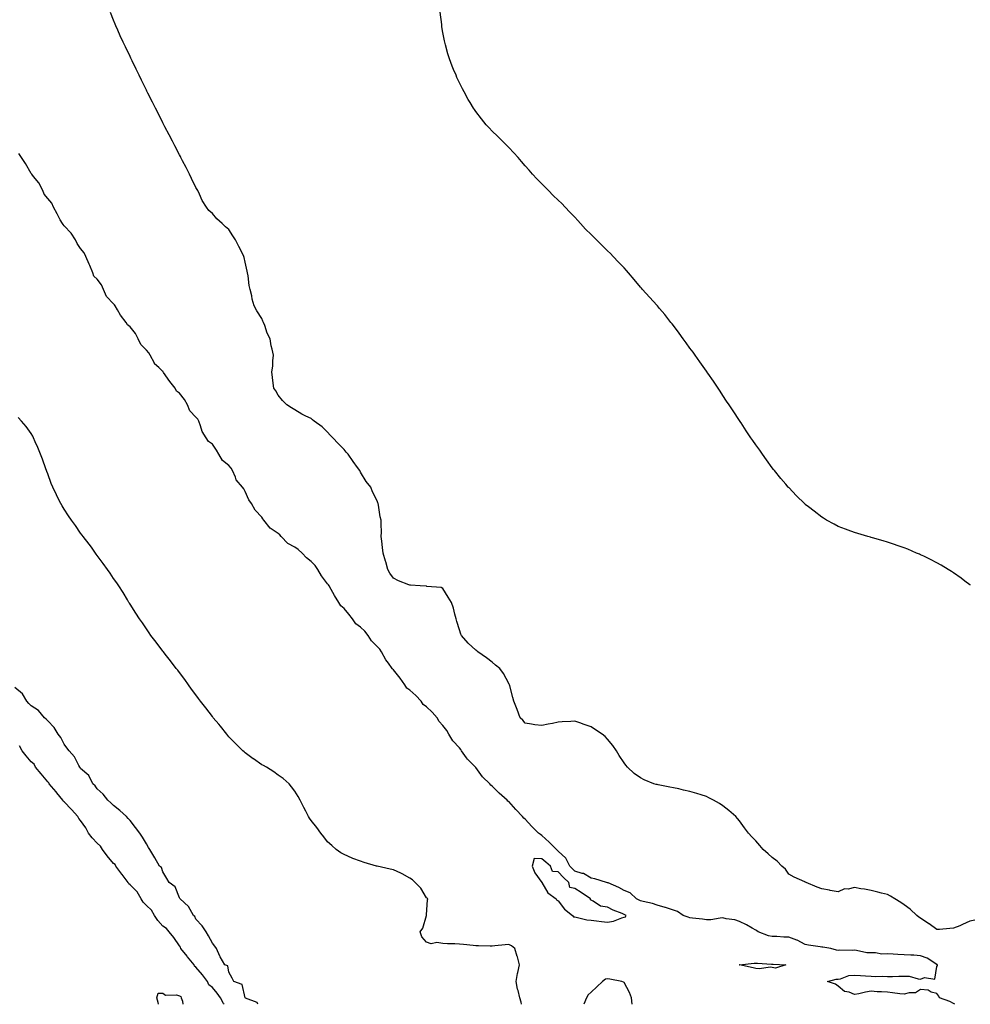
# Model space of a CAD drawing. Units: inches. Extents: x 981683 to 984323, y 7213418 to 7216058.
# Drawn here: x 982501 to 983078, y 7213418 to 7214016 of the extents above; entities that cross this region are included whole.
import ezdxf

# ---------------------------------------------------------------- set-up
doc = ezdxf.new("R2010")
doc.units = ezdxf.units.IN
doc.header["$MEASUREMENT"] = 0
doc.layers.add('Contour_98167213', color=7, linetype='Continuous', true_color=0x10484c)

msp = doc.modelspace()

# ---------------------------------------------------------------- linework, layer by layer
at = {"layer": 'Contour_98167213'}
for points in [[(983080.95, 7213469.03, 3121), (983078.05, 7213468.37, 3121), (983073.62, 7213466.35, 3121), (983071.82, 7213465.69, 3121), (983068.05, 7213464.17, 3121), (983065.88, 7213464.09, 3121), (983059.61, 7213463.48, 3121), (983058.05, 7213463.4, 3121), (983053.21, 7213466.76, 3121), (983053.02, 7213466.9, 3121), (983048.05, 7213470.24, 3121), (983047.11, 7213470.98, 3121), (983045.72, 7213471.92, 3121), (983041.82, 7213475.69, 3121), (983038.05, 7213478.44, 3121), (983036, 7213479.87, 3121), (983032.39, 7213481.92, 3121), (983029.81, 7213483.68, 3121), (983028.05, 7213484.6, 3121), (983024.45, 7213485.51, 3121), (983022.22, 7213486.1, 3121), (983018.05, 7213487.15, 3121), (983014.1, 7213487.97, 3121), (983011.78, 7213488.19, 3121), (983008.05, 7213488.83, 3121), (983004.09, 7213487.96, 3121), (983001.9, 7213488.07, 3121), (982998.05, 7213486.33, 3121), (982993.26, 7213487.13, 3121), (982992.68, 7213487.29, 3121), (982988.05, 7213488.17, 3121), (982985.23, 7213489.11, 3121), (982978.52, 7213491.92, 3121), (982978.18, 7213492.04, 3121), (982978.05, 7213492.1, 3121), (982977.71, 7213492.25, 3121), (982971.31, 7213495.18, 3121), (982968.05, 7213497, 3121), (982966.12, 7213499.99, 3121), (982963.85, 7213501.92, 3121), (982960.95, 7213504.81, 3121), (982958.05, 7213507.13, 3121), (982955.52, 7213509.38, 3121), (982952.45, 7213511.92, 3121), (982950.51, 7213514.38, 3121), (982948.05, 7213517.31, 3121), (982945.71, 7213519.58, 3121), (982943.57, 7213521.92, 3121), (982941.21, 7213525.08, 3121), (982938.05, 7213529.44, 3121), (982936.92, 7213530.79, 3121), (982935.97, 7213531.92, 3121), (982931.72, 7213535.59, 3121), (982928.05, 7213538.5, 3121), (982925.97, 7213539.83, 3121), (982922.43, 7213541.92, 3121), (982919.52, 7213543.4, 3121), (982918.05, 7213544.05, 3121), (982914.91, 7213545.06, 3121), (982912.16, 7213546.02, 3121), (982908.05, 7213547.27, 3121), (982904.2, 7213548.07, 3121), (982901.23, 7213548.74, 3121), (982898.05, 7213549.42, 3121), (982895.87, 7213549.75, 3121), (982888.66, 7213551.31, 3121), (982888.05, 7213551.41, 3121), (982887.61, 7213551.49, 3121), (982886.13, 7213551.92, 3121), (982880.32, 7213554.19, 3121), (982878.05, 7213555.46, 3121), (982874.27, 7213558.13, 3121), (982870.17, 7213561.92, 3121), (982869.2, 7213563.07, 3121), (982868.05, 7213564.65, 3121), (982865.12, 7213568.99, 3121), (982863.39, 7213571.92, 3121), (982861.15, 7213575.01, 3121), (982858.05, 7213578.99, 3121), (982856.59, 7213580.46, 3121), (982854.8, 7213581.92, 3121), (982850.74, 7213584.6, 3121), (982848.05, 7213586.37, 3121), (982843.91, 7213587.78, 3121), (982841.2, 7213588.76, 3121), (982838.05, 7213589.87, 3121), (982835.8, 7213589.67, 3121), (982830.55, 7213589.42, 3121), (982828.05, 7213589.17, 3121), (982824.61, 7213588.48, 3121), (982821.86, 7213588.11, 3121), (982818.05, 7213587.25, 3121), (982813.78, 7213587.66, 3121), (982811.86, 7213588.11, 3121), (982808.05, 7213588.68, 3121), (982806.52, 7213590.38, 3121), (982805.03, 7213591.92, 3121), (982803.05, 7213596.92, 3121), (982801.13, 7213601.92, 3121), (982800.45, 7213604.32, 3121), (982798.62, 7213611.35, 3121), (982798.46, 7213611.92, 3121), (982798.3, 7213612.17, 3121), (982798.05, 7213612.68, 3121), (982794.9, 7213618.76, 3121), (982792.54, 7213621.92, 3121), (982790.07, 7213623.95, 3121), (982788.05, 7213625.57, 3121), (982784.51, 7213628.38, 3121), (982779.29, 7213631.92, 3121), (982778.59, 7213632.47, 3121), (982778.05, 7213632.99, 3121), (982773.38, 7213637.25, 3121), (982769.29, 7213641.92, 3121), (982768.87, 7213642.74, 3121), (982768.05, 7213645.34, 3121), (982766.54, 7213650.4, 3121), (982766.01, 7213651.92, 3121), (982765.24, 7213654.73, 3121), (982764.51, 7213658.38, 3121), (982763.32, 7213661.92, 3121), (982761.29, 7213665.16, 3121), (982758.05, 7213670.3, 3121), (982757.08, 7213670.96, 3121), (982748.35, 7213671.61, 3121), (982748.05, 7213671.71, 3121), (982747.89, 7213671.76, 3121), (982744.3, 7213671.92, 3121), (982738.44, 7213672.31, 3121), (982738.05, 7213672.33, 3121), (982737.36, 7213672.62, 3121), (982731.12, 7213674.99, 3121), (982728.05, 7213676.59, 3121), (982725.86, 7213679.73, 3121), (982724.65, 7213681.92, 3121), (982723.3, 7213686.67, 3121), (982723.19, 7213687.06, 3121), (982721.78, 7213691.92, 3121), (982721.46, 7213695.32, 3121), (982720.95, 7213699.03, 3121), (982720.65, 7213701.92, 3121), (982720.68, 7213704.56, 3121), (982720.51, 7213709.46, 3121), (982720.5, 7213711.92, 3121), (982720.04, 7213713.91, 3121), (982718.91, 7213721.06, 3121), (982718.72, 7213721.92, 3121), (982718.49, 7213722.37, 3121), (982718.05, 7213723.66, 3121), (982715.26, 7213729.13, 3121), (982714.31, 7213731.92, 3121), (982711.45, 7213735.32, 3121), (982708.05, 7213740.98, 3121), (982707.72, 7213741.59, 3121), (982707.55, 7213741.92, 3121), (982706.17, 7213743.8, 3121), (982703.5, 7213747.37, 3121), (982700.44, 7213751.92, 3121), (982699.31, 7213753.17, 3121), (982698.05, 7213754.75, 3121), (982694.51, 7213758.38, 3121), (982691.14, 7213761.92, 3121), (982689.6, 7213763.46, 3121), (982688.05, 7213765.26, 3121), (982684.63, 7213768.5, 3121), (982679.87, 7213771.92, 3121), (982678.88, 7213772.74, 3121), (982678.05, 7213773.52, 3121), (982674.9, 7213775.08, 3121), (982672.32, 7213776.2, 3121), (982668.05, 7213778.81, 3121), (982666.15, 7213780.01, 3121), (982663.25, 7213781.92, 3121), (982660.68, 7213784.56, 3121), (982658.05, 7213787.8, 3121), (982656.53, 7213790.4, 3121), (982655.35, 7213791.92, 3121), (982654.93, 7213795.03, 3121), (982654.54, 7213798.4, 3121), (982654.12, 7213801.92, 3121), (982654.72, 7213805.26, 3121), (982654.72, 7213808.58, 3121), (982655.15, 7213811.92, 3121), (982654.35, 7213815.63, 3121), (982653.71, 7213817.58, 3121), (982653.08, 7213821.92, 3121), (982651.41, 7213825.28, 3121), (982649.88, 7213830.08, 3121), (982649.18, 7213831.92, 3121), (982648.76, 7213832.64, 3121), (982648.05, 7213834.21, 3121), (982645.03, 7213838.91, 3121), (982643.52, 7213841.92, 3121), (982642.12, 7213846, 3121), (982641.92, 7213848.05, 3121), (982640.99, 7213851.92, 3121), (982640.45, 7213854.32, 3121), (982639.8, 7213860.16, 3121), (982639.47, 7213861.92, 3121), (982639.16, 7213863.03, 3121), (982638.05, 7213868.4, 3121), (982637.33, 7213871.2, 3121), (982637.19, 7213871.92, 3121), (982636.34, 7213873.64, 3121), (982634.14, 7213878.01, 3121), (982632.14, 7213881.92, 3121), (982630.58, 7213884.46, 3121), (982628.05, 7213888.31, 3121), (982626.06, 7213889.93, 3121), (982623.96, 7213891.92, 3121), (982620.84, 7213894.71, 3121), (982618.05, 7213897.97, 3121), (982615.92, 7213899.79, 3121), (982614.47, 7213901.92, 3121), (982611.93, 7213905.81, 3121), (982610.27, 7213909.71, 3121), (982609.17, 7213911.92, 3121), (982608.73, 7213912.6, 3121), (982608.05, 7213913.8, 3121), (982605.39, 7213919.26, 3121), (982604.15, 7213921.92, 3121), (982602.11, 7213925.98, 3121), (982599.96, 7213930.01, 3121), (982598.95, 7213931.92, 3121), (982598.65, 7213932.53, 3121), (982598.05, 7213933.64, 3121), (982595.27, 7213939.13, 3121), (982593.76, 7213941.92, 3121), (982591.87, 7213945.73, 3121), (982589.28, 7213950.69, 3121), (982588.65, 7213951.92, 3121), (982588.44, 7213952.31, 3121), (982588.05, 7213953.05, 3121), (982585.05, 7213958.91, 3121), (982583.56, 7213961.92, 3121), (982581.73, 7213965.61, 3121), (982578.91, 7213971.06, 3121), (982578.47, 7213971.92, 3121), (982578.33, 7213972.21, 3121), (982578.05, 7213972.78, 3121), (982575.07, 7213978.95, 3121), (982573.61, 7213981.92, 3121), (982571.81, 7213985.67, 3121), (982569.26, 7213990.71, 3121), (982568.67, 7213991.92, 3121), (982568.47, 7213992.33, 3121), (982568.05, 7213993.21, 3121), (982565.21, 7213999.07, 3121), (982563.84, 7214001.92, 3121), (982562.06, 7214005.92, 3121), (982560.58, 7214009.38, 3121), (982559.48, 7214011.92, 3121), (982559.05, 7214012.92, 3121), (982558.05, 7214015.38, 3121), (982556.23, 7214020.1, 3121)], [(983078.47, 7213672.35, 3120), (983078.05, 7213672.64, 3120), (983075.05, 7213674.93, 3120), (983072.79, 7213676.67, 3120), (983068.05, 7213679.93, 3120), (983066.84, 7213680.71, 3120), (983064.81, 7213681.92, 3120), (983060.62, 7213684.5, 3120), (983058.05, 7213685.9, 3120), (983054.09, 7213687.97, 3120), (983050.05, 7213689.93, 3120), (983048.05, 7213690.9, 3120), (983047.33, 7213691.2, 3120), (983045.55, 7213691.92, 3120), (983040.31, 7213694.17, 3120), (983038.05, 7213695.1, 3120), (983033.28, 7213696.69, 3120), (983032.93, 7213696.8, 3120), (983028.05, 7213698.44, 3120), (983025.34, 7213699.22, 3120), (983018.81, 7213701.16, 3120), (983018.05, 7213701.37, 3120), (983017.62, 7213701.49, 3120), (983016.13, 7213701.92, 3120), (983009.9, 7213703.76, 3120), (983008.05, 7213704.34, 3120), (983004.16, 7213705.81, 3120), (983002.53, 7213706.41, 3120), (982998.05, 7213708.07, 3120), (982995.53, 7213709.4, 3120), (982990.99, 7213711.92, 3120), (982989.12, 7213712.99, 3120), (982988.05, 7213713.62, 3120), (982983.4, 7213717.27, 3120), (982980.11, 7213719.87, 3120), (982978.05, 7213721.47, 3120), (982977.83, 7213721.71, 3120), (982977.6, 7213721.92, 3120), (982972.83, 7213726.71, 3120), (982968.05, 7213731.59, 3120), (982967.9, 7213731.76, 3120), (982967.78, 7213731.92, 3120), (982966.26, 7213733.7, 3120), (982963.31, 7213737.17, 3120), (982959.39, 7213741.92, 3120), (982958.79, 7213742.66, 3120), (982958.05, 7213743.58, 3120), (982954.53, 7213748.4, 3120), (982952.07, 7213751.92, 3120), (982950.39, 7213754.26, 3120), (982948.05, 7213757.56, 3120), (982946.26, 7213760.14, 3120), (982945.09, 7213761.92, 3120), (982942.26, 7213766.14, 3120), (982939.13, 7213770.85, 3120), (982938.41, 7213771.92, 3120), (982938.26, 7213772.13, 3120), (982938.05, 7213772.45, 3120), (982934.25, 7213778.13, 3120), (982931.8, 7213781.92, 3120), (982930.3, 7213784.17, 3120), (982928.05, 7213787.53, 3120), (982926.3, 7213790.16, 3120), (982925.16, 7213791.92, 3120), (982922.27, 7213796.14, 3120), (982918.97, 7213801, 3120), (982918.34, 7213801.92, 3120), (982918.23, 7213802.1, 3120), (982918.05, 7213802.33, 3120), (982914.05, 7213807.92, 3120), (982911.22, 7213811.92, 3120), (982909.92, 7213813.8, 3120), (982908.05, 7213816.35, 3120), (982905.68, 7213819.54, 3120), (982903.93, 7213821.92, 3120), (982901.51, 7213825.38, 3120), (982898.05, 7213829.95, 3120), (982897.17, 7213831.04, 3120), (982896.45, 7213831.92, 3120), (982892.75, 7213836.63, 3120), (982889.61, 7213840.36, 3120), (982888.3, 7213841.92, 3120), (982888.2, 7213842.06, 3120), (982888.05, 7213842.23, 3120), (982883.41, 7213847.27, 3120), (982879.23, 7213851.92, 3120), (982878.7, 7213852.58, 3120), (982878.05, 7213853.37, 3120), (982874.08, 7213857.96, 3120), (982870.72, 7213861.92, 3120), (982869.49, 7213863.35, 3120), (982868.05, 7213865.03, 3120), (982864.67, 7213868.54, 3120), (982861.47, 7213871.92, 3120), (982859.77, 7213873.64, 3120), (982858.05, 7213875.38, 3120), (982854.74, 7213878.6, 3120), (982851.38, 7213881.92, 3120), (982849.67, 7213883.54, 3120), (982848.05, 7213885.16, 3120), (982844.69, 7213888.56, 3120), (982841.63, 7213891.92, 3120), (982839.87, 7213893.74, 3120), (982838.05, 7213895.73, 3120), (982835.01, 7213898.87, 3120), (982832.31, 7213901.92, 3120), (982830.17, 7213904.03, 3120), (982828.05, 7213906.16, 3120), (982825.07, 7213908.95, 3120), (982822.06, 7213911.92, 3120), (982820.05, 7213913.93, 3120), (982818.05, 7213916.04, 3120), (982815.09, 7213918.95, 3120), (982812.36, 7213921.92, 3120), (982810.34, 7213924.22, 3120), (982808.05, 7213927, 3120), (982805.71, 7213929.58, 3120), (982803.65, 7213931.92, 3120), (982801.01, 7213934.87, 3120), (982798.05, 7213938.09, 3120), (982796.13, 7213939.99, 3120), (982794.22, 7213941.92, 3120), (982791.1, 7213944.97, 3120), (982788.05, 7213948.05, 3120), (982786.1, 7213949.97, 3120), (982784.37, 7213951.92, 3120), (982781.5, 7213955.36, 3120), (982778.05, 7213959.97, 3120), (982777.22, 7213961.1, 3120), (982776.71, 7213961.92, 3120), (982774.61, 7213965.36, 3120), (982773.4, 7213967.27, 3120), (982770.87, 7213971.92, 3120), (982769.86, 7213973.72, 3120), (982768.05, 7213977.39, 3120), (982766.58, 7213980.46, 3120), (982766.01, 7213981.92, 3120), (982764.52, 7213985.44, 3120), (982763.6, 7213987.47, 3120), (982761.95, 7213991.92, 3120), (982760.97, 7213994.83, 3120), (982759.59, 7214000.38, 3120), (982759.15, 7214001.92, 3120), (982758.94, 7214002.82, 3120), (982758.05, 7214007.92, 3120), (982757.47, 7214011.35, 3120), (982757.41, 7214011.92, 3120), (982757.31, 7214012.66, 3120), (982756.3, 7214020.16, 3120)], [(983068.94, 7213418, 3122), (983068.05, 7213418.42, 3122), (983065.77, 7213419.65, 3122), (983059.65, 7213421.92, 3122), (983059.07, 7213422.94, 3122), (983058.05, 7213424.62, 3122), (983054.59, 7213425.38, 3122), (983052.7, 7213426.57, 3122), (983048.05, 7213426.9, 3122), (983045.09, 7213424.87, 3122), (983041.08, 7213424.95, 3122), (983038.05, 7213424.11, 3122), (983035.56, 7213424.4, 3122), (983031.1, 7213424.97, 3122), (983028.05, 7213425.34, 3122), (983024.38, 7213425.59, 3122), (983021.77, 7213425.65, 3122), (983018.05, 7213425.92, 3122), (983014.57, 7213425.4, 3122), (983010.51, 7213424.38, 3122), (983008.05, 7213423.95, 3122), (983004.67, 7213425.3, 3122), (983001.94, 7213425.81, 3122), (982998.05, 7213429.11, 3122), (982996.36, 7213430.24, 3122), (982991.57, 7213431.92, 3122), (982996.77, 7213433.21, 3122), (982998.05, 7213433.27, 3122), (982999.53, 7213433.4, 3122), (983004.46, 7213435.51, 3122), (983008.05, 7213435.67, 3122), (983011.6, 7213435.47, 3122), (983014.61, 7213435.36, 3122), (983018.05, 7213435.18, 3122), (983021, 7213434.87, 3122), (983024.88, 7213435.08, 3122), (983028.05, 7213434.85, 3122), (983031, 7213434.87, 3122), (983034.9, 7213435.06, 3122), (983038.05, 7213435.1, 3122), (983041.14, 7213435.01, 3122), (983046.55, 7213433.42, 3122), (983048.05, 7213433.35, 3122), (983050.37, 7213434.24, 3122), (983056.64, 7213433.33, 3122), (983058.05, 7213441.04, 3122), (983058.31, 7213441.65, 3122), (983058.39, 7213441.92, 3122), (983058.11, 7213441.98, 3122), (983058.05, 7213441.98, 3122), (983057.89, 7213442.08, 3122), (983052.14, 7213446, 3122), (983048.05, 7213447.47, 3122), (983043.96, 7213447.82, 3122), (983042.17, 7213447.8, 3122), (983038.05, 7213448.11, 3122), (983034.35, 7213448.21, 3122), (983031.5, 7213448.48, 3122), (983028.05, 7213448.6, 3122), (983024.65, 7213448.52, 3122), (983020.7, 7213449.26, 3122), (983018.05, 7213449.19, 3122), (983015.47, 7213449.34, 3122), (983009.22, 7213450.75, 3122), (983008.05, 7213450.85, 3122), (983006.79, 7213450.67, 3122), (982999.02, 7213450.96, 3122), (982998.05, 7213450.73, 3122), (982996.96, 7213450.83, 3122), (982993.62, 7213451.92, 3122), (982988.74, 7213452.6, 3122), (982988.05, 7213452.66, 3122), (982987.16, 7213452.82, 3122), (982980.06, 7213453.93, 3122), (982978.05, 7213454.26, 3122), (982973.11, 7213456.98, 3122), (982972.95, 7213457.02, 3122), (982968.05, 7213458.85, 3122), (982964.96, 7213458.83, 3122), (982960.8, 7213459.17, 3122), (982958.05, 7213459.15, 3122), (982955.77, 7213459.63, 3122), (982949.54, 7213461.92, 3122), (982948.68, 7213462.55, 3122), (982948.05, 7213462.94, 3122), (982945.74, 7213464.22, 3122), (982942.41, 7213466.28, 3122), (982938.05, 7213468.21, 3122), (982935.38, 7213469.24, 3122), (982930.09, 7213469.89, 3122), (982928.05, 7213470.42, 3122), (982926.49, 7213470.36, 3122), (982920.72, 7213469.26, 3122), (982918.05, 7213469.19, 3122), (982915.71, 7213469.58, 3122), (982909.65, 7213470.32, 3122), (982908.05, 7213470.57, 3122), (982906.93, 7213470.81, 3122), (982903.97, 7213471.92, 3122), (982900.48, 7213474.34, 3122), (982898.05, 7213475.16, 3122), (982893.26, 7213476.71, 3122), (982892.94, 7213476.82, 3122), (982888.05, 7213478.27, 3122), (982885.28, 7213479.15, 3122), (982879.66, 7213480.32, 3122), (982878.05, 7213480.75, 3122), (982877.26, 7213481.14, 3122), (982875.65, 7213481.92, 3122), (982871.79, 7213485.67, 3122), (982868.05, 7213487.02, 3122), (982864.96, 7213488.83, 3122), (982858.32, 7213491.65, 3122), (982858.05, 7213491.78, 3122), (982857.94, 7213491.8, 3122), (982857.36, 7213491.92, 3122), (982850.2, 7213494.07, 3122), (982848.05, 7213494.52, 3122), (982843.45, 7213497.33, 3122), (982842.54, 7213497.43, 3122), (982838.05, 7213498.89, 3122), (982836.51, 7213500.38, 3122), (982835.06, 7213501.92, 3122), (982832.73, 7213506.61, 3122), (982828.05, 7213511.04, 3122), (982827.57, 7213511.45, 3122), (982826.98, 7213511.92, 3122), (982822.62, 7213516.49, 3122), (982818.05, 7213520.42, 3122), (982817.26, 7213521.12, 3122), (982816.05, 7213521.92, 3122), (982812.11, 7213525.98, 3122), (982808.05, 7213530.3, 3122), (982807.15, 7213531.02, 3122), (982806.46, 7213531.92, 3122), (982802.29, 7213536.16, 3122), (982798.05, 7213541.02, 3122), (982797.52, 7213541.39, 3122), (982797.12, 7213541.92, 3122), (982792.3, 7213546.16, 3122), (982788.05, 7213550.49, 3122), (982787.2, 7213551.08, 3122), (982786.52, 7213551.92, 3122), (982782.14, 7213556, 3122), (982778.05, 7213561.72, 3122), (982777.94, 7213561.8, 3122), (982777.86, 7213561.92, 3122), (982772.9, 7213566.78, 3122), (982772.42, 7213567.56, 3122), (982769.41, 7213571.92, 3122), (982768.88, 7213572.76, 3122), (982768.05, 7213573.6, 3122), (982764, 7213577.88, 3122), (982761.59, 7213581.92, 3122), (982760.33, 7213584.21, 3122), (982758.05, 7213587.33, 3122), (982755.83, 7213589.69, 3122), (982754.49, 7213591.92, 3122), (982751.47, 7213595.34, 3122), (982748.05, 7213598.66, 3122), (982746.14, 7213600.01, 3122), (982744.88, 7213601.92, 3122), (982741.5, 7213605.38, 3122), (982738.05, 7213608.66, 3122), (982736.09, 7213609.95, 3122), (982734.92, 7213611.92, 3122), (982731.99, 7213615.87, 3122), (982728.05, 7213621.06, 3122), (982727.53, 7213621.39, 3122), (982727.25, 7213621.92, 3122), (982724.98, 7213624.99, 3122), (982723.29, 7213627.15, 3122), (982720.68, 7213631.92, 3122), (982719.68, 7213633.56, 3122), (982718.05, 7213635.2, 3122), (982714.64, 7213638.52, 3122), (982712.7, 7213641.92, 3122), (982710.64, 7213644.52, 3122), (982708.05, 7213646.82, 3122), (982705.14, 7213649.01, 3122), (982703.18, 7213651.92, 3122), (982700.92, 7213654.79, 3122), (982698.05, 7213658.19, 3122), (982696.01, 7213659.87, 3122), (982694.87, 7213661.92, 3122), (982692.25, 7213666.12, 3122), (982690.15, 7213669.81, 3122), (982688.93, 7213671.92, 3122), (982688.66, 7213672.53, 3122), (982688.05, 7213673.27, 3122), (982684.27, 7213678.15, 3122), (982682.11, 7213681.92, 3122), (982680.51, 7213684.38, 3122), (982678.05, 7213686.82, 3122), (982675.12, 7213688.99, 3122), (982672.58, 7213691.92, 3122), (982670.18, 7213694.05, 3122), (982668.05, 7213695.44, 3122), (982663.9, 7213697.78, 3122), (982659.89, 7213701.92, 3122), (982659.04, 7213702.9, 3122), (982658.05, 7213703.81, 3122), (982653.19, 7213707.06, 3122), (982649.25, 7213711.92, 3122), (982648.78, 7213712.64, 3122), (982648.05, 7213713.7, 3122), (982643.99, 7213717.86, 3122), (982641.74, 7213721.92, 3122), (982640.25, 7213724.11, 3122), (982638.05, 7213729.32, 3122), (982637.07, 7213730.94, 3122), (982636.44, 7213731.92, 3122), (982632.45, 7213736.31, 3122), (982632.09, 7213737.88, 3122), (982630.35, 7213741.92, 3122), (982629.54, 7213743.4, 3122), (982628.05, 7213744.97, 3122), (982624.14, 7213748.01, 3122), (982622.06, 7213751.92, 3122), (982620.53, 7213754.4, 3122), (982618.05, 7213757.96, 3122), (982615.73, 7213759.6, 3122), (982614.22, 7213761.92, 3122), (982611.76, 7213765.63, 3122), (982610.94, 7213769.03, 3122), (982609.8, 7213771.92, 3122), (982609.26, 7213773.13, 3122), (982608.05, 7213774.48, 3122), (982604.34, 7213778.21, 3122), (982602.9, 7213781.92, 3122), (982601.2, 7213785.06, 3122), (982598.05, 7213789.03, 3122), (982596.37, 7213790.24, 3122), (982595.42, 7213791.92, 3122), (982592.19, 7213796.06, 3122), (982588.45, 7213801.51, 3122), (982588.17, 7213801.92, 3122), (982588.13, 7213802, 3122), (982588.05, 7213802.06, 3122), (982585.45, 7213804.52, 3122), (982582.95, 7213806.82, 3122), (982582.83, 7213807.13, 3122), (982580.2, 7213811.92, 3122), (982579.53, 7213813.4, 3122), (982578.05, 7213815.01, 3122), (982574.53, 7213818.4, 3122), (982572.96, 7213821.92, 3122), (982571.29, 7213825.16, 3122), (982568.05, 7213829.26, 3122), (982566.57, 7213830.44, 3122), (982565.72, 7213831.92, 3122), (982562.32, 7213836.2, 3122), (982560.41, 7213839.56, 3122), (982558.96, 7213841.92, 3122), (982558.66, 7213842.53, 3122), (982558.05, 7213843.09, 3122), (982553.85, 7213847.72, 3122), (982552.01, 7213851.92, 3122), (982550.83, 7213854.69, 3122), (982548.05, 7213858.09, 3122), (982546.14, 7213860.01, 3122), (982545.39, 7213861.92, 3122), (982543.58, 7213866.39, 3122), (982543.29, 7213867.15, 3122), (982541.13, 7213871.92, 3122), (982540.21, 7213874.07, 3122), (982538.05, 7213876.8, 3122), (982535.94, 7213879.81, 3122), (982534.96, 7213881.92, 3122), (982532.22, 7213886.08, 3122), (982528.05, 7213890.61, 3122), (982527.38, 7213891.24, 3122), (982527, 7213891.92, 3122), (982525.73, 7213894.24, 3122), (982523.84, 7213897.7, 3122), (982521.51, 7213901.92, 3122), (982520.49, 7213904.36, 3122), (982518.05, 7213907.1, 3122), (982515.95, 7213909.83, 3122), (982515.1, 7213911.92, 3122), (982512.77, 7213916.65, 3122), (982509.54, 7213920.44, 3122), (982508.34, 7213921.92, 3122), (982508.23, 7213922.1, 3122), (982508.05, 7213922.27, 3122), (982504.53, 7213928.4, 3122), (982502.13, 7213931.92, 3122), (982500.5, 7213934.38, 3122)], [(982805.83, 7213418, 3123), (982805.49, 7213419.36, 3123), (982804.66, 7213421.92, 3123), (982803.66, 7213426.31, 3123), (982803.33, 7213427.19, 3123), (982802.58, 7213431.92, 3123), (982803.24, 7213436.72, 3123), (982803.49, 7213437.37, 3123), (982804.51, 7213441.92, 3123), (982803.24, 7213446.72, 3123), (982803.17, 7213447.04, 3123), (982801.77, 7213451.92, 3123), (982799.68, 7213453.54, 3123), (982798.05, 7213454.32, 3123), (982795.88, 7213454.09, 3123), (982789.55, 7213453.42, 3123), (982788.05, 7213453.27, 3123), (982786.73, 7213453.25, 3123), (982779.64, 7213453.52, 3123), (982778.05, 7213453.48, 3123), (982776.35, 7213453.62, 3123), (982770.45, 7213454.32, 3123), (982768.05, 7213454.5, 3123), (982765.28, 7213454.69, 3123), (982760.88, 7213454.75, 3123), (982758.05, 7213454.99, 3123), (982754.45, 7213455.51, 3123), (982750.89, 7213454.77, 3123), (982748.05, 7213455.79, 3123), (982745.16, 7213459.03, 3123), (982744.19, 7213461.92, 3123), (982745.82, 7213464.15, 3123), (982748.03, 7213471.9, 3123), (982748.04, 7213471.92, 3123), (982748.04, 7213471.94, 3123), (982748.05, 7213472.25, 3123), (982748.62, 7213481.35, 3123), (982748.82, 7213481.92, 3123), (982748.47, 7213482.33, 3123), (982748.05, 7213482.56, 3123), (982744.55, 7213488.42, 3123), (982741.23, 7213491.92, 3123), (982739.67, 7213493.54, 3123), (982738.05, 7213494.63, 3123), (982733.29, 7213497.17, 3123), (982732.42, 7213497.55, 3123), (982728.05, 7213499.6, 3123), (982726.1, 7213499.97, 3123), (982718.12, 7213501.86, 3123), (982718.05, 7213501.86, 3123), (982718, 7213501.88, 3123), (982717.74, 7213501.92, 3123), (982710.14, 7213504.01, 3123), (982708.05, 7213504.79, 3123), (982703.42, 7213506.55, 3123), (982702.87, 7213506.74, 3123), (982698.05, 7213508.83, 3123), (982696.11, 7213509.97, 3123), (982693.19, 7213511.92, 3123), (982690.5, 7213514.38, 3123), (982688.05, 7213516.63, 3123), (982685.73, 7213519.6, 3123), (982683.91, 7213521.92, 3123), (982681.47, 7213525.34, 3123), (982678.05, 7213529.54, 3123), (982677.09, 7213530.96, 3123), (982676.42, 7213531.92, 3123), (982674.82, 7213535.14, 3123), (982673.67, 7213537.55, 3123), (982671.38, 7213541.92, 3123), (982670.21, 7213544.07, 3123), (982668.05, 7213547.37, 3123), (982666.18, 7213550.05, 3123), (982664.6, 7213551.92, 3123), (982661.13, 7213554.99, 3123), (982658.05, 7213557.17, 3123), (982655.31, 7213559.17, 3123), (982650.88, 7213561.92, 3123), (982649.05, 7213562.92, 3123), (982648.05, 7213563.44, 3123), (982643.08, 7213566.94, 3123), (982642.88, 7213567.08, 3123), (982638.05, 7213570.57, 3123), (982637.35, 7213571.22, 3123), (982636.6, 7213571.92, 3123), (982632.33, 7213576.2, 3123), (982628.05, 7213580.4, 3123), (982627.37, 7213581.24, 3123), (982626.78, 7213581.92, 3123), (982622.96, 7213586.82, 3123), (982621.91, 7213588.07, 3123), (982618.64, 7213591.92, 3123), (982618.38, 7213592.25, 3123), (982618.05, 7213592.68, 3123), (982614.07, 7213597.94, 3123), (982610.89, 7213601.92, 3123), (982609.7, 7213603.58, 3123), (982608.05, 7213605.79, 3123), (982605.47, 7213609.34, 3123), (982603.53, 7213611.92, 3123), (982601.25, 7213615.12, 3123), (982598.05, 7213619.42, 3123), (982596.99, 7213620.85, 3123), (982596.16, 7213621.92, 3123), (982592.66, 7213626.53, 3123), (982589.45, 7213630.53, 3123), (982588.33, 7213631.92, 3123), (982588.22, 7213632.08, 3123), (982588.05, 7213632.29, 3123), (982583.99, 7213637.86, 3123), (982580.78, 7213641.92, 3123), (982579.67, 7213643.54, 3123), (982578.05, 7213645.81, 3123), (982575.6, 7213649.46, 3123), (982573.76, 7213651.92, 3123), (982571.62, 7213655.49, 3123), (982568.05, 7213660.88, 3123), (982567.68, 7213661.55, 3123), (982567.42, 7213661.92, 3123), (982566.5, 7213663.48, 3123), (982563.99, 7213667.86, 3123), (982561.2, 7213671.92, 3123), (982559.97, 7213673.85, 3123), (982558.05, 7213676.37, 3123), (982555.92, 7213679.79, 3123), (982554.34, 7213681.92, 3123), (982551.77, 7213685.65, 3123), (982548.05, 7213690.36, 3123), (982547.45, 7213691.31, 3123), (982547.02, 7213691.92, 3123), (982544.6, 7213695.38, 3123), (982543.34, 7213697.21, 3123), (982539.57, 7213701.92, 3123), (982538.93, 7213702.8, 3123), (982538.05, 7213703.87, 3123), (982534.85, 7213708.72, 3123), (982532.43, 7213711.92, 3123), (982530.72, 7213714.58, 3123), (982528.05, 7213718.46, 3123), (982526.79, 7213720.65, 3123), (982526.01, 7213721.92, 3123), (982524.08, 7213725.9, 3123), (982523.41, 7213727.27, 3123), (982521.11, 7213731.92, 3123), (982520.26, 7213734.13, 3123), (982518.05, 7213739.89, 3123), (982517.5, 7213741.37, 3123), (982517.29, 7213741.92, 3123), (982516.85, 7213743.11, 3123), (982514.93, 7213748.8, 3123), (982513.71, 7213751.92, 3123), (982512.12, 7213756, 3123), (982510.51, 7213759.46, 3123), (982509.45, 7213761.92, 3123), (982508.98, 7213762.86, 3123), (982508.05, 7213764.42, 3123), (982504.92, 7213768.8, 3123), (982502.22, 7213771.92, 3123), (982500.22, 7213774.09, 3123)], [(982645.64, 7213418, 3124), (982645.25, 7213419.11, 3124), (982638.18, 7213421.78, 3124), (982638.05, 7213421.86, 3124), (982638.03, 7213421.9, 3124), (982638.01, 7213421.92, 3124), (982637.97, 7213422, 3124), (982636.23, 7213430.1, 3124), (982631.03, 7213431.92, 3124), (982629.98, 7213433.85, 3124), (982628.05, 7213437.41, 3124), (982627.5, 7213441.37, 3124), (982625.62, 7213441.92, 3124), (982622.88, 7213446.76, 3124), (982622.66, 7213447.31, 3124), (982620.53, 7213451.92, 3124), (982619.5, 7213453.37, 3124), (982618.05, 7213455.2, 3124), (982615.66, 7213459.54, 3124), (982614.32, 7213461.92, 3124), (982611.82, 7213465.69, 3124), (982608.05, 7213469.63, 3124), (982607.4, 7213471.26, 3124), (982606.65, 7213471.92, 3124), (982604.51, 7213475.46, 3124), (982603.56, 7213477.43, 3124), (982598.49, 7213481.92, 3124), (982598.31, 7213482.19, 3124), (982598.05, 7213482.58, 3124), (982595.39, 7213489.26, 3124), (982591.9, 7213491.92, 3124), (982590.48, 7213494.34, 3124), (982588.05, 7213498.46, 3124), (982587.22, 7213501.1, 3124), (982585.98, 7213501.92, 3124), (982583.05, 7213506.92, 3124), (982580.14, 7213511.92, 3124), (982579.35, 7213513.23, 3124), (982578.05, 7213515.34, 3124), (982575.67, 7213519.54, 3124), (982574, 7213521.92, 3124), (982571.47, 7213525.34, 3124), (982568.05, 7213529.52, 3124), (982566.97, 7213530.85, 3124), (982565.93, 7213531.92, 3124), (982561.83, 7213535.71, 3124), (982558.05, 7213538.76, 3124), (982556.39, 7213540.26, 3124), (982554.67, 7213541.92, 3124), (982551.66, 7213545.53, 3124), (982548.05, 7213548.87, 3124), (982546.8, 7213550.67, 3124), (982545.55, 7213551.92, 3124), (982542.95, 7213556.82, 3124), (982538.05, 7213561.2, 3124), (982537.77, 7213561.65, 3124), (982537.59, 7213561.92, 3124), (982536.95, 7213563.03, 3124), (982534.32, 7213568.19, 3124), (982531.03, 7213571.92, 3124), (982529.71, 7213573.58, 3124), (982528.05, 7213575.81, 3124), (982525.98, 7213579.85, 3124), (982524.4, 7213581.92, 3124), (982522.05, 7213585.92, 3124), (982518.05, 7213590.12, 3124), (982517.17, 7213591.04, 3124), (982516.18, 7213591.92, 3124), (982512.4, 7213596.26, 3124), (982508.05, 7213599.07, 3124), (982506.65, 7213600.53, 3124), (982505.48, 7213601.92, 3124), (982502.67, 7213606.55, 3124), (982498.05, 7213610.28, 3124)], [(982625.28, 7213418, 3125), (982624.72, 7213418.58, 3125), (982622.94, 7213421.92, 3125), (982620.93, 7213424.79, 3125), (982618.05, 7213428.13, 3125), (982615.95, 7213429.83, 3125), (982615.07, 7213431.92, 3125), (982611.98, 7213435.85, 3125), (982608.05, 7213440.59, 3125), (982607.21, 7213441.08, 3125), (982607, 7213441.92, 3125), (982603.02, 7213446.9, 3125), (982602.83, 7213447.13, 3125), (982599, 7213451.92, 3125), (982598.75, 7213452.62, 3125), (982598.05, 7213453.54, 3125), (982594.73, 7213458.6, 3125), (982591.77, 7213461.92, 3125), (982590.13, 7213463.99, 3125), (982588.05, 7213465.51, 3125), (982585.04, 7213468.91, 3125), (982582.9, 7213471.92, 3125), (982581.18, 7213475.05, 3125), (982578.05, 7213477.96, 3125), (982576.03, 7213479.91, 3125), (982574.84, 7213481.92, 3125), (982572.32, 7213486.18, 3125), (982568.05, 7213490.46, 3125), (982567.26, 7213491.12, 3125), (982566.91, 7213491.92, 3125), (982563.26, 7213496.71, 3125), (982563.08, 7213496.94, 3125), (982559.38, 7213501.92, 3125), (982558.97, 7213502.84, 3125), (982558.05, 7213503.5, 3125), (982554.24, 7213508.11, 3125), (982551.26, 7213511.92, 3125), (982550.2, 7213514.07, 3125), (982548.05, 7213515.88, 3125), (982545.14, 7213519.01, 3125), (982542.86, 7213521.92, 3125), (982541.23, 7213525.1, 3125), (982538.05, 7213529.65, 3125), (982536.99, 7213530.87, 3125), (982536.36, 7213531.92, 3125), (982532.46, 7213536.33, 3125), (982528.05, 7213540.88, 3125), (982527.45, 7213541.31, 3125), (982527.2, 7213541.92, 3125), (982523.57, 7213546.39, 3125), (982523.11, 7213546.98, 3125), (982518.95, 7213551.92, 3125), (982518.66, 7213552.53, 3125), (982518.05, 7213552.99, 3125), (982514.04, 7213557.92, 3125), (982510.69, 7213561.92, 3125), (982509.8, 7213563.66, 3125), (982508.05, 7213565.18, 3125), (982505.02, 7213568.89, 3125), (982502.65, 7213571.92, 3125), (982500.94, 7213574.81, 3125)], [(982872.94, 7213418, 3123), (982872.5, 7213421.92, 3123), (982871.25, 7213425.12, 3123), (982868.05, 7213431.26, 3123), (982867.63, 7213431.49, 3123), (982866.59, 7213431.92, 3123), (982859.48, 7213433.35, 3123), (982858.05, 7213433.54, 3123), (982856.72, 7213433.25, 3123), (982854.9, 7213431.92, 3123), (982851.44, 7213428.54, 3123), (982848.05, 7213425.47, 3123), (982846.18, 7213423.8, 3123), (982845.27, 7213421.92, 3123), (982843.54, 7213418, 3123)], [(982585.43, 7213418, 3125), (982585.24, 7213419.11, 3125), (982584.31, 7213421.92, 3125), (982585.22, 7213424.75, 3125), (982588.05, 7213424.79, 3125), (982589.63, 7213423.5, 3125), (982596.22, 7213423.76, 3125), (982598.05, 7213423.21, 3125), (982598.83, 7213422.7, 3125), (982599.12, 7213421.92, 3125), (982600.01, 7213419.97, 3125), (982600.08, 7213418, 3125)]]:
    msp.add_polyline3d(points, dxfattribs=at)
for points in [[(982868.05, 7213470.87, 3123), (982868.84, 7213471.12, 3123), (982869.41, 7213471.92, 3123), (982868.5, 7213472.37, 3123), (982868.05, 7213472.58, 3123), (982866.87, 7213473.11, 3123), (982861.37, 7213475.24, 3123), (982858.05, 7213476.98, 3123), (982853.77, 7213477.64, 3123), (982849.3, 7213480.67, 3123), (982848.05, 7213481.2, 3123), (982847.65, 7213481.51, 3123), (982847.75, 7213481.92, 3123), (982841.95, 7213485.81, 3123), (982838.05, 7213488.31, 3123), (982835.05, 7213488.91, 3123), (982834.45, 7213491.92, 3123), (982831.17, 7213495.05, 3123), (982828.05, 7213498.38, 3123), (982824.68, 7213498.56, 3123), (982823.3, 7213501.92, 3123), (982820.45, 7213504.32, 3123), (982818.05, 7213506.26, 3123), (982813.48, 7213506.49, 3123), (982812.21, 7213501.92, 3123), (982813.93, 7213497.8, 3123), (982818.05, 7213491.94, 3123), (982818.08, 7213491.96, 3123), (982818.07, 7213491.92, 3123), (982818.11, 7213491.86, 3123), (982821.84, 7213485.71, 3123), (982826.75, 7213481.92, 3123), (982827.24, 7213481.12, 3123), (982828.05, 7213480.79, 3123), (982831.97, 7213475.83, 3123), (982836.7, 7213471.92, 3123), (982837.24, 7213471.12, 3123), (982838.05, 7213471.04, 3123), (982839.03, 7213470.94, 3123), (982845.38, 7213469.26, 3123), (982848.05, 7213469.09, 3123), (982851.29, 7213468.68, 3123), (982854.43, 7213468.31, 3123), (982858.05, 7213467.84, 3123), (982861.6, 7213468.37, 3123), (982866.65, 7213470.51, 3123)], [(982958.05, 7213440.38, 3122), (982956.71, 7213440.59, 3122), (982950.34, 7213439.62, 3122), (982948.05, 7213439.83, 3122), (982946.36, 7213440.24, 3122), (982938.09, 7213441.88, 3122), (982938.05, 7213441.9, 3122), (982938.03, 7213441.9, 3122), (982938.01, 7213441.92, 3122), (982938.03, 7213441.94, 3122), (982938.07, 7213441.94, 3122), (982947.05, 7213442.92, 3122), (982948.05, 7213442.92, 3122), (982949.08, 7213442.94, 3122), (982957.55, 7213442.41, 3122), (982958.05, 7213442.43, 3122), (982958.52, 7213442.39, 3122), (982966.18, 7213441.92, 3122), (982959.96, 7213440.01, 3122)]]:
    msp.add_polyline3d(points, close=True, dxfattribs=at)

doc.saveas('drawing.dxf')
